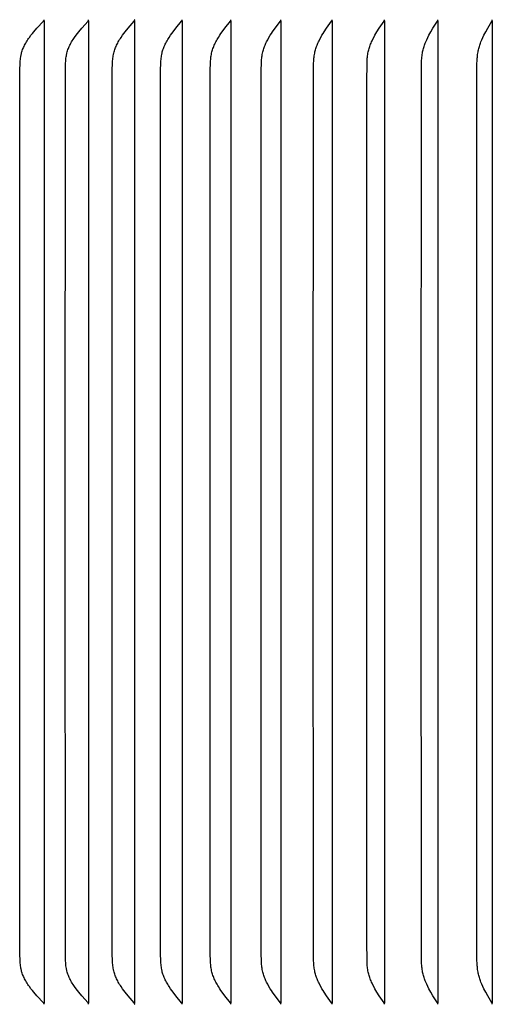
# Model space of a CAD drawing. Units: inches. Extents: x -24.6 to 48.4, y -5.8 to 13.7.
# Drawn here: x 29.9 to 31.8, y 7 to 11 of the extents above; entities that cross this region are included whole.
import ezdxf

# ---------------------------------------------------------------- set-up
doc = ezdxf.new("R2010")
doc.units = ezdxf.units.IN
doc.header["$MEASUREMENT"] = 0
doc.layers.add('Aura Vent', color=250, linetype='Continuous')

msp = doc.modelspace()

# ---------------------------------------------------------------- linework, layer by layer
at = {"layer": 'Aura Vent'}
for points in [[(29.9545, 6.9769), (29.9545, 6.977), (29.9545, 6.9772), (29.9545, 6.9773), (29.9545, 6.9775), (29.9545, 6.9776), (29.9545, 6.9777), (29.9546, 6.9779), (29.9546, 6.978), (29.9546, 6.9781), (29.9545, 6.9783), (29.9545, 6.9784), (29.9545, 6.9785), (29.9545, 6.9787), (29.9545, 6.9788), (29.9545, 6.9789), (29.9545, 6.979), (29.9544, 6.9791), (29.9544, 6.9793), (29.9544, 6.9794), (29.9544, 6.9795), (29.9543, 6.9796), (29.9543, 6.9797), (29.9543, 6.9798), (29.9542, 6.98), (29.9542, 6.9801), (29.9541, 6.9802), (29.9541, 6.9803), (29.954, 6.9804), (29.954, 6.9805), (29.9539, 6.9806), (29.9538, 6.9808), (29.9537, 6.981), (29.9536, 6.9812), (29.9535, 6.9814), (29.9533, 6.9816), (29.9532, 6.9818), (29.9531, 6.982), (29.9529, 6.9822), (29.9528, 6.9823), (29.9525, 6.9827), (29.9521, 6.9831), (29.9258, 7.0115), (29.9134, 7.0257), (29.9074, 7.0329), (29.9015, 7.0403), (29.895, 7.049), (29.8918, 7.0534), (29.8888, 7.0579), (29.8858, 7.0624), (29.8829, 7.067), (29.8801, 7.0717), (29.8775, 7.0764), (29.8752, 7.0807), (29.8731, 7.0851), (29.871, 7.0895), (29.8691, 7.094), (29.8673, 7.0985), (29.8657, 7.1031), (29.8642, 7.1078), (29.8635, 7.1101), (29.8629, 7.1124), (29.8623, 7.115), (29.8617, 7.1177), (29.8611, 7.1203), (29.8606, 7.1229), (29.8597, 7.1282), (29.859, 7.1336), (29.8584, 7.1389), (29.8579, 7.1443), (29.8572, 7.1551), (29.8565, 7.1806), (29.8555, 8.9758), (29.8565, 10.771), (29.8572, 10.7966), (29.8579, 10.8073), (29.8584, 10.8127), (29.859, 10.8181), (29.8597, 10.8234), (29.8606, 10.8287), (29.8611, 10.8314), (29.8617, 10.834), (29.8623, 10.8366), (29.8629, 10.8392), (29.8635, 10.8416), (29.8642, 10.8439), (29.8657, 10.8485), (29.8673, 10.8531), (29.8691, 10.8577), (29.871, 10.8621), (29.8731, 10.8666), (29.8752, 10.8709), (29.8775, 10.8753), (29.8801, 10.88), (29.8829, 10.8846), (29.8858, 10.8892), (29.8888, 10.8938), (29.8918, 10.8982), (29.895, 10.9027), (29.9015, 10.9113), (29.9074, 10.9187), (29.9134, 10.926), (29.9258, 10.9402), (29.9521, 10.9686), (29.9525, 10.969), (29.9528, 10.9693), (29.9529, 10.9695), (29.9531, 10.9697), (29.9532, 10.9699), (29.9533, 10.9701), (29.9535, 10.9703), (29.9536, 10.9704), (29.9537, 10.9706), (29.9538, 10.9709), (29.9539, 10.9711), (29.954, 10.9712), (29.954, 10.9713), (29.9541, 10.9714), (29.9541, 10.9715), (29.9542, 10.9716), (29.9542, 10.9717), (29.9543, 10.9718), (29.9543, 10.9719), (29.9543, 10.972), (29.9544, 10.9722), (29.9544, 10.9723), (29.9544, 10.9724), (29.9544, 10.9725), (29.9545, 10.9726), (29.9545, 10.9728), (29.9545, 10.9729), (29.9545, 10.973), (29.9545, 10.9731), (29.9545, 10.9733), (29.9545, 10.9734), (29.9545, 10.9735), (29.9546, 10.9737), (29.9545, 10.9738), (29.9545, 10.9739), (29.9545, 10.9741), (29.9545, 10.9742), (29.9545, 10.9743), (29.9545, 10.9745), (29.9545, 10.9746), (29.9545, 10.9748)], [(29.9545, 10.9699), (29.9545, 8.9758), (29.9545, 6.9817)], [(30.1357, 6.9769), (30.1357, 6.977), (30.1357, 6.9772), (30.1357, 6.9773), (30.1357, 6.9774), (30.1358, 6.9776), (30.1358, 6.9777), (30.1358, 6.9779), (30.1358, 6.978), (30.1358, 6.9781), (30.1358, 6.9783), (30.1358, 6.9784), (30.1358, 6.9785), (30.1357, 6.9786), (30.1357, 6.9788), (30.1357, 6.9789), (30.1357, 6.979), (30.1357, 6.9791), (30.1356, 6.9792), (30.1356, 6.9794), (30.1356, 6.9795), (30.1356, 6.9796), (30.1355, 6.9797), (30.1355, 6.9798), (30.1355, 6.9799), (30.1354, 6.98), (30.1354, 6.9802), (30.1353, 6.9803), (30.1353, 6.9804), (30.1352, 6.9805), (30.1352, 6.9806), (30.1351, 6.9808), (30.135, 6.981), (30.1349, 6.9812), (30.1347, 6.9814), (30.1346, 6.9816), (30.1345, 6.9818), (30.1343, 6.982), (30.1342, 6.9822), (30.134, 6.9823), (30.1337, 6.9827), (30.1334, 6.9831), (30.108, 7.0115), (30.096, 7.0257), (30.0902, 7.033), (30.0846, 7.0403), (30.0783, 7.049), (30.0752, 7.0534), (30.0723, 7.0579), (30.0694, 7.0624), (30.0667, 7.067), (30.064, 7.0717), (30.0614, 7.0764), (30.0593, 7.0807), (30.0572, 7.0851), (30.0552, 7.0896), (30.0533, 7.094), (30.0516, 7.0986), (30.0501, 7.1032), (30.0486, 7.1078), (30.0474, 7.1124), (30.0468, 7.1151), (30.0462, 7.1177), (30.0452, 7.1229), (30.0443, 7.1283), (30.0436, 7.1336), (30.043, 7.139), (30.0426, 7.1443), (30.0419, 7.1551), (30.0412, 7.1806), (30.0403, 8.9758), (30.0412, 10.771), (30.0419, 10.7966), (30.0426, 10.8073), (30.043, 10.8127), (30.0436, 10.8181), (30.0443, 10.8234), (30.0452, 10.8287), (30.0462, 10.834), (30.0468, 10.8366), (30.0474, 10.8392), (30.0486, 10.8439), (30.0501, 10.8485), (30.0516, 10.8531), (30.0533, 10.8576), (30.0552, 10.8621), (30.0572, 10.8665), (30.0593, 10.8709), (30.0614, 10.8753), (30.064, 10.88), (30.0667, 10.8846), (30.0694, 10.8892), (30.0723, 10.8937), (30.0752, 10.8982), (30.0783, 10.9026), (30.0846, 10.9113), (30.0902, 10.9187), (30.096, 10.926), (30.108, 10.9402), (30.1334, 10.9686), (30.1337, 10.969), (30.134, 10.9693), (30.1342, 10.9695), (30.1343, 10.9697), (30.1345, 10.9699), (30.1346, 10.9701), (30.1347, 10.9703), (30.1349, 10.9705), (30.135, 10.9707), (30.1351, 10.9709), (30.1352, 10.9711), (30.1352, 10.9712), (30.1353, 10.9713), (30.1353, 10.9714), (30.1354, 10.9715), (30.1354, 10.9716), (30.1355, 10.9717), (30.1355, 10.9718), (30.1355, 10.972), (30.1356, 10.9721), (30.1356, 10.9722), (30.1356, 10.9723), (30.1356, 10.9724), (30.1357, 10.9725), (30.1357, 10.9727), (30.1357, 10.9728), (30.1357, 10.9729), (30.1357, 10.973), (30.1358, 10.9732), (30.1358, 10.9733), (30.1358, 10.9734), (30.1358, 10.9735), (30.1358, 10.9737), (30.1358, 10.9738), (30.1358, 10.9739), (30.1358, 10.9741), (30.1357, 10.9742), (30.1357, 10.9744), (30.1357, 10.9745), (30.1357, 10.9746), (30.1357, 10.9748)], [(30.1357, 10.9699), (30.1357, 8.9758), (30.1357, 6.9817)], [(30.3227, 6.9769), (30.3227, 6.977), (30.3227, 6.9772), (30.3228, 6.9773), (30.3228, 6.9774), (30.3228, 6.9776), (30.3228, 6.9777), (30.3228, 6.9778), (30.3228, 6.978), (30.3228, 6.9781), (30.3228, 6.9782), (30.3228, 6.9784), (30.3228, 6.9785), (30.3228, 6.9786), (30.3228, 6.9787), (30.3228, 6.9789), (30.3227, 6.979), (30.3227, 6.9791), (30.3227, 6.9792), (30.3227, 6.9793), (30.3226, 6.9795), (30.3226, 6.9796), (30.3226, 6.9797), (30.3226, 6.9798), (30.3225, 6.9799), (30.3225, 6.98), (30.3224, 6.9801), (30.3224, 6.9802), (30.3224, 6.9803), (30.3223, 6.9806), (30.3222, 6.9808), (30.3221, 6.981), (30.3219, 6.9812), (30.3218, 6.9814), (30.3217, 6.9816), (30.3216, 6.9818), (30.3214, 6.9819), (30.3213, 6.9821), (30.3212, 6.9823), (30.3209, 6.9827), (30.2961, 7.0115), (30.2846, 7.0257), (30.279, 7.033), (30.2736, 7.0403), (30.2675, 7.049), (30.2646, 7.0535), (30.2617, 7.0579), (30.259, 7.0625), (30.2563, 7.0671), (30.2538, 7.0717), (30.2513, 7.0764), (30.2492, 7.0807), (30.2472, 7.0851), (30.2453, 7.0896), (30.2435, 7.0941), (30.2419, 7.0986), (30.2404, 7.1032), (30.239, 7.1078), (30.2378, 7.1124), (30.2372, 7.1151), (30.2366, 7.1177), (30.2356, 7.123), (30.2348, 7.1283), (30.2342, 7.1336), (30.2336, 7.139), (30.2332, 7.1443), (30.2325, 7.1551), (30.2318, 7.1806), (30.2309, 8.9758), (30.2318, 10.771), (30.2325, 10.7966), (30.2332, 10.8073), (30.2336, 10.8127), (30.2342, 10.8181), (30.2348, 10.8234), (30.2356, 10.8287), (30.2366, 10.834), (30.2372, 10.8366), (30.2378, 10.8392), (30.239, 10.8439), (30.2404, 10.8485), (30.2419, 10.8531), (30.2435, 10.8576), (30.2453, 10.8621), (30.2472, 10.8665), (30.2492, 10.8709), (30.2513, 10.8753), (30.2538, 10.88), (30.2563, 10.8846), (30.259, 10.8892), (30.2617, 10.8937), (30.2646, 10.8982), (30.2675, 10.9026), (30.2736, 10.9113), (30.279, 10.9187), (30.2846, 10.9259), (30.2961, 10.9401), (30.3209, 10.969), (30.3212, 10.9693), (30.3213, 10.9695), (30.3214, 10.9697), (30.3216, 10.9699), (30.3217, 10.9701), (30.3218, 10.9703), (30.3219, 10.9705), (30.3221, 10.9707), (30.3222, 10.9709), (30.3223, 10.9711), (30.3224, 10.9713), (30.3224, 10.9714), (30.3224, 10.9715), (30.3225, 10.9716), (30.3225, 10.9718), (30.3226, 10.9719), (30.3226, 10.972), (30.3226, 10.9721), (30.3226, 10.9722), (30.3227, 10.9723), (30.3227, 10.9724), (30.3227, 10.9726), (30.3227, 10.9727), (30.3228, 10.9728), (30.3228, 10.9729), (30.3228, 10.973), (30.3228, 10.9732), (30.3228, 10.9733), (30.3228, 10.9734), (30.3228, 10.9736), (30.3228, 10.9737), (30.3228, 10.9738), (30.3228, 10.974), (30.3228, 10.9741), (30.3228, 10.9742), (30.3228, 10.9744), (30.3227, 10.9745), (30.3227, 10.9746), (30.3227, 10.9748)], [(30.3227, 10.9699), (30.3227, 8.9758), (30.3227, 6.9817)], [(30.5153, 6.9769), (30.5154, 6.977), (30.5154, 6.9772), (30.5154, 6.9773), (30.5154, 6.9774), (30.5154, 6.9776), (30.5155, 6.9777), (30.5155, 6.9778), (30.5155, 6.978), (30.5155, 6.9781), (30.5155, 6.9782), (30.5155, 6.9783), (30.5155, 6.9785), (30.5154, 6.9786), (30.5154, 6.9787), (30.5154, 6.9788), (30.5154, 6.979), (30.5154, 6.9791), (30.5154, 6.9792), (30.5153, 6.9793), (30.5153, 6.9794), (30.5153, 6.9795), (30.5153, 6.9797), (30.5152, 6.9798), (30.5152, 6.9799), (30.5152, 6.98), (30.5151, 6.9801), (30.5151, 6.9802), (30.515, 6.9803), (30.5149, 6.9805), (30.5148, 6.9807), (30.5147, 6.9809), (30.5146, 6.9812), (30.5145, 6.9814), (30.5144, 6.9815), (30.5143, 6.9817), (30.5141, 6.9819), (30.5139, 6.9823), (30.5136, 6.9827), (30.4898, 7.0116), (30.4788, 7.0258), (30.4734, 7.033), (30.4682, 7.0403), (30.4624, 7.0491), (30.4596, 7.0535), (30.4569, 7.058), (30.4542, 7.0625), (30.4517, 7.0671), (30.4492, 7.0717), (30.4469, 7.0764), (30.4449, 7.0808), (30.4429, 7.0852), (30.4411, 7.0896), (30.4394, 7.0941), (30.4378, 7.0986), (30.4364, 7.1032), (30.4351, 7.1078), (30.4339, 7.1125), (30.4333, 7.1151), (30.4328, 7.1177), (30.4319, 7.123), (30.4311, 7.1283), (30.4304, 7.1336), (30.4299, 7.139), (30.4295, 7.1443), (30.4289, 7.1551), (30.4282, 7.1806), (30.4273, 8.9758), (30.4282, 10.771), (30.4289, 10.7966), (30.4295, 10.8073), (30.4299, 10.8127), (30.4304, 10.818), (30.4311, 10.8234), (30.4319, 10.8287), (30.4328, 10.834), (30.4333, 10.8366), (30.4339, 10.8392), (30.4351, 10.8439), (30.4364, 10.8485), (30.4378, 10.853), (30.4394, 10.8576), (30.4411, 10.8621), (30.4429, 10.8665), (30.4449, 10.8709), (30.4469, 10.8753), (30.4492, 10.8799), (30.4517, 10.8846), (30.4542, 10.8892), (30.4569, 10.8937), (30.4596, 10.8982), (30.4624, 10.9026), (30.4682, 10.9113), (30.4734, 10.9187), (30.4788, 10.9259), (30.4898, 10.9401), (30.5136, 10.969), (30.5139, 10.9694), (30.5141, 10.9697), (30.5143, 10.9699), (30.5144, 10.9701), (30.5145, 10.9703), (30.5146, 10.9705), (30.5147, 10.9707), (30.5148, 10.9709), (30.5149, 10.9711), (30.515, 10.9713), (30.5151, 10.9714), (30.5151, 10.9716), (30.5152, 10.9717), (30.5152, 10.9718), (30.5152, 10.9719), (30.5153, 10.972), (30.5153, 10.9721), (30.5153, 10.9722), (30.5153, 10.9723), (30.5154, 10.9725), (30.5154, 10.9726), (30.5154, 10.9727), (30.5154, 10.9728), (30.5154, 10.9729), (30.5154, 10.9731), (30.5155, 10.9732), (30.5155, 10.9733), (30.5155, 10.9734), (30.5155, 10.9736), (30.5155, 10.9737), (30.5155, 10.9738), (30.5155, 10.974), (30.5154, 10.9741), (30.5154, 10.9742), (30.5154, 10.9744), (30.5154, 10.9745), (30.5154, 10.9746), (30.5153, 10.9748)], [(30.5153, 10.9699), (30.5153, 8.9758), (30.5153, 6.9817)], [(30.7134, 6.9769), (30.7134, 6.977), (30.7134, 6.9772), (30.7134, 6.9773), (30.7135, 6.9774), (30.7135, 6.9776), (30.7135, 6.9777), (30.7135, 6.9778), (30.7135, 6.978), (30.7135, 6.9781), (30.7135, 6.9782), (30.7135, 6.9783), (30.7135, 6.9785), (30.7135, 6.9786), (30.7135, 6.9787), (30.7135, 6.9788), (30.7134, 6.9789), (30.7134, 6.9791), (30.7134, 6.9792), (30.7134, 6.9793), (30.7134, 6.9794), (30.7133, 6.9795), (30.7133, 6.9796), (30.7133, 6.9798), (30.7132, 6.9799), (30.7132, 6.98), (30.7132, 6.9801), (30.7131, 6.9802), (30.7131, 6.9803), (30.713, 6.9805), (30.7129, 6.9807), (30.7128, 6.9809), (30.7127, 6.9811), (30.7126, 6.9813), (30.7125, 6.9815), (30.7124, 6.9817), (30.7122, 6.9819), (30.712, 6.9823), (30.7117, 6.9827), (30.6889, 7.0116), (30.6784, 7.0258), (30.6733, 7.033), (30.6683, 7.0403), (30.6627, 7.0491), (30.66, 7.0535), (30.6574, 7.058), (30.6549, 7.0625), (30.6525, 7.0671), (30.6502, 7.0717), (30.6479, 7.0764), (30.646, 7.0808), (30.6441, 7.0852), (30.6424, 7.0896), (30.6407, 7.0941), (30.6392, 7.0986), (30.6379, 7.1032), (30.6366, 7.1078), (30.6355, 7.1125), (30.6344, 7.1177), (30.6335, 7.123), (30.6328, 7.1283), (30.6322, 7.1336), (30.6317, 7.139), (30.6313, 7.1443), (30.6307, 7.1551), (30.63, 7.1806), (30.6292, 8.9758), (30.63, 10.771), (30.6307, 10.7966), (30.6313, 10.8073), (30.6317, 10.8127), (30.6322, 10.818), (30.6328, 10.8234), (30.6335, 10.8287), (30.6344, 10.834), (30.6355, 10.8392), (30.6366, 10.8438), (30.6379, 10.8485), (30.6392, 10.853), (30.6407, 10.8575), (30.6424, 10.862), (30.6441, 10.8665), (30.646, 10.8709), (30.6479, 10.8753), (30.6502, 10.8799), (30.6525, 10.8846), (30.6549, 10.8891), (30.6574, 10.8937), (30.66, 10.8982), (30.6627, 10.9026), (30.6683, 10.9113), (30.6733, 10.9187), (30.6784, 10.9259), (30.6889, 10.9401), (30.7117, 10.969), (30.712, 10.9694), (30.7122, 10.9697), (30.7124, 10.9699), (30.7125, 10.9701), (30.7126, 10.9703), (30.7127, 10.9705), (30.7128, 10.9707), (30.7129, 10.9709), (30.713, 10.9712), (30.7131, 10.9714), (30.7131, 10.9715), (30.7132, 10.9716), (30.7132, 10.9717), (30.7132, 10.9718), (30.7133, 10.9719), (30.7133, 10.972), (30.7133, 10.9721), (30.7134, 10.9723), (30.7134, 10.9724), (30.7134, 10.9725), (30.7134, 10.9726), (30.7134, 10.9727), (30.7135, 10.9728), (30.7135, 10.973), (30.7135, 10.9731), (30.7135, 10.9732), (30.7135, 10.9733), (30.7135, 10.9735), (30.7135, 10.9736), (30.7135, 10.9737), (30.7135, 10.9738), (30.7135, 10.974), (30.7135, 10.9741), (30.7135, 10.9742), (30.7134, 10.9744), (30.7134, 10.9745), (30.7134, 10.9747), (30.7134, 10.9748)], [(30.7134, 10.9699), (30.7134, 8.9758), (30.7134, 6.9817)], [(30.9165, 6.9769), (30.9166, 6.977), (30.9166, 6.9771), (30.9166, 6.9773), (30.9166, 6.9774), (30.9166, 6.9775), (30.9167, 6.9777), (30.9167, 6.9778), (30.9167, 6.9779), (30.9167, 6.9781), (30.9167, 6.9782), (30.9167, 6.9783), (30.9167, 6.9784), (30.9167, 6.9786), (30.9166, 6.9787), (30.9166, 6.9788), (30.9166, 6.9789), (30.9166, 6.979), (30.9166, 6.9792), (30.9166, 6.9793), (30.9165, 6.9794), (30.9165, 6.9795), (30.9165, 6.9796), (30.9165, 6.9797), (30.9164, 6.9798), (30.9164, 6.9799), (30.9164, 6.9801), (30.9163, 6.9803), (30.9162, 6.9805), (30.9161, 6.9807), (30.916, 6.9809), (30.9159, 6.9811), (30.9158, 6.9813), (30.9157, 6.9815), (30.9156, 6.9817), (30.9155, 6.9819), (30.9152, 6.9823), (30.915, 6.9827), (30.8932, 7.0116), (30.8832, 7.0258), (30.8783, 7.033), (30.8736, 7.0403), (30.8683, 7.0491), (30.8632, 7.058), (30.8608, 7.0625), (30.8585, 7.0671), (30.8563, 7.0717), (30.8542, 7.0764), (30.8523, 7.0808), (30.8505, 7.0852), (30.8489, 7.0897), (30.8473, 7.0941), (30.8459, 7.0987), (30.8446, 7.1032), (30.8434, 7.1078), (30.8423, 7.1125), (30.8413, 7.1177), (30.8405, 7.123), (30.8397, 7.1283), (30.8392, 7.1336), (30.8387, 7.139), (30.8383, 7.1444), (30.8378, 7.1551), (30.8371, 7.1806), (30.8364, 8.9758), (30.8371, 10.771), (30.8378, 10.7966), (30.8383, 10.8073), (30.8387, 10.8127), (30.8392, 10.818), (30.8397, 10.8234), (30.8405, 10.8287), (30.8413, 10.834), (30.8423, 10.8392), (30.8434, 10.8438), (30.8446, 10.8484), (30.8459, 10.853), (30.8473, 10.8575), (30.8489, 10.862), (30.8505, 10.8665), (30.8523, 10.8709), (30.8542, 10.8753), (30.8563, 10.8799), (30.8585, 10.8845), (30.8608, 10.8891), (30.8632, 10.8936), (30.8683, 10.9026), (30.8736, 10.9113), (30.8783, 10.9186), (30.8832, 10.9259), (30.8932, 10.94), (30.915, 10.969), (30.9152, 10.9694), (30.9155, 10.9698), (30.9156, 10.97), (30.9157, 10.9701), (30.9158, 10.9703), (30.9159, 10.9705), (30.916, 10.9708), (30.9161, 10.971), (30.9162, 10.9712), (30.9163, 10.9714), (30.9164, 10.9716), (30.9164, 10.9717), (30.9164, 10.9718), (30.9165, 10.9719), (30.9165, 10.972), (30.9165, 10.9721), (30.9165, 10.9723), (30.9166, 10.9724), (30.9166, 10.9725), (30.9166, 10.9726), (30.9166, 10.9727), (30.9166, 10.9728), (30.9166, 10.973), (30.9167, 10.9731), (30.9167, 10.9732), (30.9167, 10.9733), (30.9167, 10.9735), (30.9167, 10.9736), (30.9167, 10.9737), (30.9167, 10.9738), (30.9166, 10.974), (30.9166, 10.9741), (30.9166, 10.9742), (30.9166, 10.9744), (30.9166, 10.9745), (30.9166, 10.9746), (30.9165, 10.9748)], [(30.9165, 10.9699), (30.9165, 8.9758), (30.9165, 6.9817)], [(31.1246, 6.9769), (31.1246, 6.977), (31.1247, 6.9771), (31.1247, 6.9773), (31.1247, 6.9774), (31.1247, 6.9775), (31.1247, 6.9777), (31.1247, 6.9778), (31.1247, 6.9779), (31.1247, 6.978), (31.1247, 6.9782), (31.1247, 6.9783), (31.1247, 6.9784), (31.1247, 6.9785), (31.1247, 6.9787), (31.1247, 6.9788), (31.1247, 6.9789), (31.1247, 6.979), (31.1247, 6.9791), (31.1246, 6.9792), (31.1246, 6.9794), (31.1246, 6.9795), (31.1246, 6.9796), (31.1245, 6.9797), (31.1245, 6.9798), (31.1245, 6.98), (31.1244, 6.9802), (31.1243, 6.9805), (31.1242, 6.9807), (31.1241, 6.9809), (31.124, 6.9811), (31.1239, 6.9813), (31.1238, 6.9815), (31.1237, 6.9817), (31.1236, 6.9819), (31.1234, 6.9823), (31.1231, 6.9827), (31.1025, 7.0116), (31.0929, 7.0258), (31.0883, 7.033), (31.0838, 7.0403), (31.0788, 7.0491), (31.074, 7.058), (31.0717, 7.0626), (31.0695, 7.0671), (31.0674, 7.0718), (31.0654, 7.0764), (31.0636, 7.0808), (31.0619, 7.0852), (31.0604, 7.0897), (31.0589, 7.0942), (31.0575, 7.0987), (31.0563, 7.1033), (31.0552, 7.1078), (31.0542, 7.1125), (31.0532, 7.1177), (31.0524, 7.123), (31.0517, 7.1283), (31.0511, 7.1337), (31.0503, 7.1444), (31.0498, 7.1551), (31.0489, 7.2288), (31.0485, 8.9758), (31.0492, 10.771), (31.0498, 10.7966), (31.0503, 10.8073), (31.0511, 10.818), (31.0517, 10.8233), (31.0524, 10.8287), (31.0532, 10.8339), (31.0542, 10.8392), (31.0552, 10.8438), (31.0563, 10.8484), (31.0575, 10.853), (31.0589, 10.8575), (31.0604, 10.862), (31.0619, 10.8664), (31.0636, 10.8709), (31.0654, 10.8753), (31.0674, 10.8799), (31.0695, 10.8845), (31.0717, 10.8891), (31.074, 10.8936), (31.0788, 10.9025), (31.0838, 10.9113), (31.0883, 10.9186), (31.0929, 10.9258), (31.1025, 10.94), (31.1231, 10.969), (31.1234, 10.9694), (31.1236, 10.9698), (31.1237, 10.97), (31.1238, 10.9702), (31.1239, 10.9704), (31.124, 10.9706), (31.1241, 10.9708), (31.1242, 10.971), (31.1243, 10.9712), (31.1244, 10.9714), (31.1245, 10.9716), (31.1245, 10.9719), (31.1245, 10.972), (31.1246, 10.9721), (31.1246, 10.9722), (31.1246, 10.9723), (31.1246, 10.9724), (31.1247, 10.9725), (31.1247, 10.9726), (31.1247, 10.9728), (31.1247, 10.9729), (31.1247, 10.973), (31.1247, 10.9731), (31.1247, 10.9732), (31.1247, 10.9734), (31.1247, 10.9735), (31.1247, 10.9736), (31.1247, 10.9737), (31.1247, 10.9739), (31.1247, 10.974), (31.1247, 10.9741), (31.1247, 10.9743), (31.1247, 10.9744), (31.1247, 10.9745), (31.1246, 10.9747), (31.1246, 10.9748)], [(31.1246, 10.9699), (31.1246, 8.9758), (31.1246, 6.9817)], [(31.3373, 6.977), (31.3373, 6.9771), (31.3374, 6.9772), (31.3374, 6.9773), (31.3374, 6.9775), (31.3374, 6.9776), (31.3374, 6.9777), (31.3374, 6.9779), (31.3374, 6.978), (31.3374, 6.9781), (31.3375, 6.9782), (31.3374, 6.9783), (31.3374, 6.9785), (31.3374, 6.9786), (31.3374, 6.9787), (31.3374, 6.9788), (31.3374, 6.9789), (31.3374, 6.9791), (31.3374, 6.9792), (31.3374, 6.9793), (31.3373, 6.9794), (31.3373, 6.9795), (31.3373, 6.9796), (31.3372, 6.9798), (31.3372, 6.9801), (31.3371, 6.9803), (31.337, 6.9805), (31.337, 6.9807), (31.3369, 6.9809), (31.3368, 6.9811), (31.3367, 6.9813), (31.3366, 6.9815), (31.3365, 6.9817), (31.3364, 6.9819), (31.3361, 6.9823), (31.3359, 6.9827), (31.3164, 7.0117), (31.3073, 7.0259), (31.303, 7.0331), (31.2988, 7.0403), (31.294, 7.0491), (31.2895, 7.0581), (31.2873, 7.0626), (31.2852, 7.0672), (31.2833, 7.0718), (31.2814, 7.0764), (31.2797, 7.0808), (31.2781, 7.0852), (31.2766, 7.0897), (31.2752, 7.0942), (31.2739, 7.0987), (31.2727, 7.1033), (31.2716, 7.1079), (31.2707, 7.1125), (31.2698, 7.1177), (31.269, 7.123), (31.2684, 7.1283), (31.2679, 7.1337), (31.2672, 7.1443), (31.2667, 7.1551), (31.2657, 7.2288), (31.2654, 8.9758), (31.2657, 10.7229), (31.2667, 10.7966), (31.2672, 10.8073), (31.2679, 10.818), (31.2684, 10.8233), (31.269, 10.8286), (31.2698, 10.8339), (31.2707, 10.8392), (31.2716, 10.8438), (31.2727, 10.8484), (31.2739, 10.8529), (31.2752, 10.8575), (31.2766, 10.862), (31.2781, 10.8664), (31.2797, 10.8709), (31.2814, 10.8753), (31.2833, 10.8799), (31.2852, 10.8845), (31.2873, 10.8891), (31.2895, 10.8936), (31.294, 10.9025), (31.2988, 10.9113), (31.303, 10.9186), (31.3073, 10.9258), (31.3164, 10.94), (31.3359, 10.969), (31.3362, 10.9694), (31.3364, 10.9698), (31.3365, 10.97), (31.3366, 10.9702), (31.3367, 10.9704), (31.3368, 10.9706), (31.3369, 10.9708), (31.337, 10.971), (31.3371, 10.9712), (31.3371, 10.9714), (31.3372, 10.9717), (31.3373, 10.9719), (31.3373, 10.9721), (31.3373, 10.9722), (31.3374, 10.9723), (31.3374, 10.9724), (31.3374, 10.9726), (31.3374, 10.9727), (31.3374, 10.9728), (31.3374, 10.9729), (31.3374, 10.973), (31.3375, 10.9731), (31.3375, 10.9733), (31.3375, 10.9734), (31.3375, 10.9735), (31.3375, 10.9736), (31.3375, 10.9738), (31.3374, 10.9739), (31.3374, 10.974), (31.3374, 10.9741), (31.3374, 10.9743), (31.3374, 10.9744), (31.3374, 10.9745), (31.3374, 10.9747), (31.3373, 10.9748)], [(31.3373, 10.9699), (31.3373, 8.9758), (31.3373, 6.9817)], [(31.5544, 6.9769), (31.5545, 6.977), (31.5545, 6.9771), (31.5545, 6.9773), (31.5545, 6.9774), (31.5545, 6.9775), (31.5546, 6.9776), (31.5546, 6.9778), (31.5546, 6.9779), (31.5546, 6.978), (31.5546, 6.9781), (31.5546, 6.9783), (31.5546, 6.9784), (31.5546, 6.9785), (31.5546, 6.9786), (31.5546, 6.9787), (31.5546, 6.9789), (31.5545, 6.979), (31.5545, 6.9791), (31.5545, 6.9792), (31.5545, 6.9793), (31.5544, 6.9795), (31.5544, 6.9798), (31.5543, 6.98), (31.5543, 6.9802), (31.5542, 6.9804), (31.5541, 6.9806), (31.554, 6.9808), (31.554, 6.981), (31.5539, 6.9812), (31.5538, 6.9814), (31.5537, 6.9816), (31.5536, 6.9818), (31.5533, 6.9822), (31.5531, 6.9826), (31.5347, 7.0117), (31.5262, 7.0259), (31.5221, 7.0331), (31.5182, 7.0403), (31.5136, 7.0492), (31.5094, 7.0581), (31.5054, 7.0672), (31.5035, 7.0718), (31.5018, 7.0764), (31.5002, 7.0808), (31.4987, 7.0853), (31.4972, 7.0897), (31.4959, 7.0942), (31.4947, 7.0988), (31.4936, 7.1033), (31.4926, 7.1079), (31.4917, 7.1125), (31.4909, 7.1177), (31.4902, 7.123), (31.4896, 7.1283), (31.4891, 7.1337), (31.4884, 7.1444), (31.488, 7.1551), (31.4867, 8.9758), (31.488, 10.7966), (31.4884, 10.8073), (31.4891, 10.818), (31.4896, 10.8233), (31.4902, 10.8286), (31.4909, 10.8339), (31.4917, 10.8392), (31.4926, 10.8438), (31.4936, 10.8484), (31.4947, 10.8529), (31.4959, 10.8574), (31.4972, 10.8619), (31.4987, 10.8664), (31.5002, 10.8708), (31.5018, 10.8753), (31.5035, 10.8799), (31.5054, 10.8845), (31.5094, 10.8936), (31.5136, 10.9025), (31.5182, 10.9113), (31.5221, 10.9186), (31.5262, 10.9258), (31.5347, 10.9399), (31.5531, 10.969), (31.5533, 10.9694), (31.5536, 10.9698), (31.5537, 10.97), (31.5538, 10.9702), (31.5539, 10.9704), (31.554, 10.9706), (31.554, 10.9708), (31.5541, 10.971), (31.5542, 10.9713), (31.5543, 10.9715), (31.5543, 10.9717), (31.5544, 10.9719), (31.5544, 10.9721), (31.5545, 10.9723), (31.5545, 10.9725), (31.5545, 10.9726), (31.5545, 10.9727), (31.5546, 10.9728), (31.5546, 10.9729), (31.5546, 10.973), (31.5546, 10.9732), (31.5546, 10.9733), (31.5546, 10.9734), (31.5546, 10.9735), (31.5546, 10.9736), (31.5546, 10.9738), (31.5546, 10.9739), (31.5546, 10.974), (31.5545, 10.9741), (31.5545, 10.9743), (31.5545, 10.9744), (31.5545, 10.9745), (31.5545, 10.9747), (31.5544, 10.9748)], [(31.5544, 10.9699), (31.5544, 8.9758), (31.5544, 6.9817)], [(31.7757, 6.9769), (31.7757, 6.977), (31.7758, 6.9771), (31.7758, 6.9773), (31.7758, 6.9774), (31.7758, 6.9775), (31.7758, 6.9776), (31.7758, 6.9778), (31.7758, 6.9779), (31.7758, 6.978), (31.7758, 6.9781), (31.7758, 6.9782), (31.7758, 6.9784), (31.7758, 6.9785), (31.7758, 6.9786), (31.7758, 6.9787), (31.7758, 6.9788), (31.7758, 6.9789), (31.7758, 6.9791), (31.7758, 6.9793), (31.7757, 6.9795), (31.7757, 6.9797), (31.7756, 6.98), (31.7756, 6.9802), (31.7755, 6.9804), (31.7754, 6.9806), (31.7753, 6.9808), (31.7753, 6.981), (31.7752, 6.9812), (31.7751, 6.9814), (31.7749, 6.9818), (31.7747, 6.9822), (31.7745, 6.9826), (31.7572, 7.0118), (31.7492, 7.0259), (31.7454, 7.0331), (31.7417, 7.0403), (31.7375, 7.0492), (31.7335, 7.0581), (31.7298, 7.0672), (31.728, 7.0718), (31.7264, 7.0764), (31.7249, 7.0808), (31.7235, 7.0853), (31.7221, 7.0897), (31.7209, 7.0942), (31.7198, 7.0988), (31.7187, 7.1033), (31.7178, 7.1079), (31.717, 7.1125), (31.7162, 7.1177), (31.7155, 7.123), (31.715, 7.1284), (31.7145, 7.1337), (31.7139, 7.1444), (31.7135, 7.1551), (31.7123, 8.9758), (31.7135, 10.7966), (31.7139, 10.8073), (31.7145, 10.818), (31.715, 10.8233), (31.7155, 10.8286), (31.7162, 10.8339), (31.717, 10.8392), (31.7178, 10.8438), (31.7187, 10.8483), (31.7198, 10.8529), (31.7209, 10.8574), (31.7221, 10.8619), (31.7235, 10.8664), (31.7249, 10.8708), (31.7264, 10.8753), (31.728, 10.8799), (31.7298, 10.8845), (31.7335, 10.8935), (31.7375, 10.9025), (31.7417, 10.9113), (31.7454, 10.9186), (31.7492, 10.9257), (31.7572, 10.9399), (31.7745, 10.969), (31.7747, 10.9694), (31.7749, 10.9698), (31.7751, 10.9702), (31.7752, 10.9704), (31.7753, 10.9707), (31.7753, 10.9709), (31.7754, 10.9711), (31.7755, 10.9713), (31.7756, 10.9715), (31.7756, 10.9717), (31.7757, 10.9719), (31.7757, 10.9722), (31.7758, 10.9724), (31.7758, 10.9726), (31.7758, 10.9727), (31.7758, 10.9728), (31.7758, 10.9729), (31.7758, 10.9731), (31.7758, 10.9732), (31.7758, 10.9733), (31.7758, 10.9734), (31.7758, 10.9735), (31.7758, 10.9737), (31.7758, 10.9738), (31.7758, 10.9739), (31.7758, 10.974), (31.7758, 10.9742), (31.7758, 10.9743), (31.7758, 10.9744), (31.7758, 10.9745), (31.7757, 10.9747), (31.7757, 10.9748)], [(31.7757, 10.9699), (31.7757, 8.9758), (31.7757, 6.9817)]]:
    msp.add_lwpolyline(points, dxfattribs=at)

doc.saveas('drawing.dxf')
